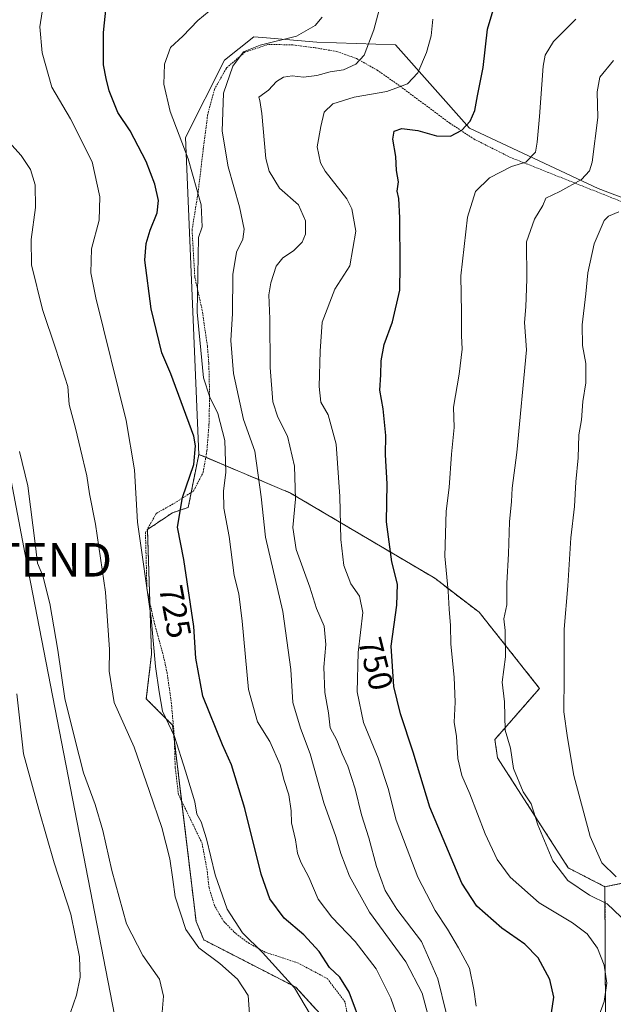
# Model space of a CAD drawing. Units: metres. Extents: x 590025 to 593458, y 4756784 to 4759143.
# Drawn here: x 591650 to 591828, y 4757725 to 4758019 of the extents above; entities that cross this region are included whole.
import ezdxf
from ezdxf.enums import TextEntityAlignment as Align

# ---------------------------------------------------------------- set-up
doc = ezdxf.new("R2010")
doc.units = ezdxf.units.M
doc.header["$MEASUREMENT"] = 0
doc.linetypes.add('TRAZOS', pattern=[0.75, 0.5, -0.25])
doc.layers.get('0').update_dxf_attribs({"lineweight": 5})
for name, color, linetype, lineweight in [('Alambrada', 19, 'TRAZOS', 0), ('Arbolado forestal', 92, 'TRAZOS', 0), ('Arbolado forestal CxS', 92, 'Continuous', 0), ('Curva de nivel maestra', 36, 'Continuous', 30), ('Curva de nivel normal', 36, 'Continuous', 0), ('Pastizal CxS', 92, 'Continuous', 0), ('Rótulo de curva de nivel directora', 19, 'Continuous', 0), ('Tendido', 6, 'Continuous', 0), ('Torre de tendido puntual', 7, 'Continuous', 0)]:
    doc.layers.add(name, color=color, linetype=linetype, lineweight=lineweight)
doc.styles.add('Arial', font='txt', dxfattribs={"height": 0.2})

# ---------------------------------------------------------------- blocks, each defined once
blk = doc.blocks.new('*U151')
at = {"layer": 'Arbolado forestal CxS', "color": 92, "linetype": 'Continuous', "lineweight": 0}
blk.add_polyline3d([(591825.43, 4757700.97, 759.13), (591825.19, 4757759.8, 763.19), (591843.44, 4757763.53, 769.32), (591847.95, 4757764.11, 770.77), (591863.42, 4757766.08, 778.22), (591877.43, 4757767.87, 783.01), (591903.98, 4757754.6, 790.49), (591943.8, 4757732.15, 802.79), (591974.43, 4757730.1, 812.91), (591997.91, 4757729.08, 820.34), (592028.2, 4757736.09, 830.43), (592009.81, 4757771.37, 825.62), (591970.7, 4757787.54, 814.56), (591930.88, 4757794.66, 802.11), (591913.81, 4757801.77, 796.6), (591881.09, 4757904.58, 783.16), (591873.6, 4757934.32, 777.35), (591878.92, 4757947.44, 773.95), (591890.65, 4757940.32, 778.39), (591919.75, 4757910.94, 791.18), (591992.03, 4757899.89, 803.95), (592040.38, 4757877.14, 817.08)], dxfattribs=at)
blk = doc.blocks.new('*U155')
at = {"layer": 'Arbolado forestal CxS', "color": 92, "linetype": 'Continuous', "lineweight": 0}
blk.add_polyline3d([(591743.17, 4757718.46, 721.03), (591732.84, 4757729.81, 719.7), (591705.43, 4757743.9, 715.97), (591703.08, 4757749.38, 716.14), (591696.03, 4757808.08, 719.98), (591688.2, 4757815.91, 718.28), (591689.77, 4757829.22, 719.26), (591688.54, 4757866.45, 721.25), (591696.03, 4757871.49, 724.17), (591700.73, 4757873.05, 725.87), (591703.87, 4757888.9, 725.28), (591714.86, 4757884.27, 731.15), (591731.27, 4757877.36, 738.87), (591774.34, 4757851.92, 753.91), (591787.65, 4757841.74, 757.63), (591805.66, 4757819.04, 762.75), (591792.33, 4757803.77, 758.76), (591793.12, 4757798.29, 759.2), (591814.25, 4757765.41, 761.01), (591825.19, 4757759.8, 763.19), (591825.43, 4757700.97, 759.13)], dxfattribs=at)
blk = doc.blocks.new('*U165')
at = {"layer": 'Curva de nivel normal', "color": 36, "linetype": 'Continuous', "lineweight": 0}
blk.add_polyline3d([(591719.12, 4757720.5, 715), (591718.63, 4757727.28, 715), (591715.45, 4757732.18, 715), (591710.13, 4757736.91, 715), (591703.85, 4757741.58, 715), (591700.02, 4757747.04, 715), (591696.82, 4757756.83, 715), (591696.15, 4757762, 715), (591695.24, 4757768.16, 715), (591692.82, 4757777.48, 715), (591689.14, 4757788.19, 715), (591684.55, 4757801.51, 715), (591678.58, 4757814.81, 715), (591677.12, 4757824.14, 715), (591677.21, 4757830.61, 715), (591675.98, 4757847.72, 715), (591672.98, 4757868.06, 715), (591671.26, 4757877.08, 715), (591670.49, 4757882.5, 715), (591668.5, 4757890.5, 715), (591667.06, 4757896.71, 715), (591665.12, 4757903.78, 715), (591664.79, 4757909.19, 715), (591661.17, 4757920.35, 715), (591657.2, 4757932.12, 715), (591653.95, 4757945.54, 715), (591653.77, 4757953.06, 715), (591655.14, 4757962.58, 715), (591655.05, 4757969.38, 715), (591653.57, 4757973.97, 715), (591650.79, 4757978.14, 715), (591646.22, 4757983.22, 715)], dxfattribs=at)
blk = doc.blocks.new('*U167')
at = {"layer": 'Curva de nivel normal', "color": 36, "linetype": 'Continuous', "lineweight": 0}
blk.add_polyline3d([(591649.53, 4757817.4, 705), (591651.55, 4757799.49, 705), (591656.11, 4757782.84, 705), (591660.68, 4757766.9, 705), (591665.62, 4757751.65, 705), (591668.27, 4757738.83, 705), (591668.45, 4757732.78, 705), (591667.38, 4757727.42, 705), (591665.55, 4757722.26, 705), (591662.87, 4757720.29, 705), (591654.44, 4757720.52, 705), (591636.76, 4757722.31, 705)], dxfattribs=at)
blk = doc.blocks.new('*U171')
at = {"layer": 'Curva de nivel normal', "color": 36, "linetype": 'Continuous', "lineweight": 0}
blk.add_polyline3d([(591692.7, 4757720, 710), (591693.37, 4757727.14, 710), (591692.15, 4757732.21, 710), (591687.19, 4757739.26, 710), (591682.31, 4757748.71, 710), (591677.89, 4757764.61, 710), (591675.26, 4757776.6, 710), (591672.94, 4757784.38, 710), (591669.48, 4757793.81, 710), (591666.87, 4757803.94, 710), (591663.84, 4757815.99, 710), (591661.77, 4757830.41, 710), (591659.37, 4757844.33, 710), (591657.29, 4757852.67, 710), (591655.72, 4757856.45, 710), (591655.1, 4757861.5, 710), (591652.85, 4757879.46, 710), (591650.31, 4757889.73, 710)], dxfattribs=at)
blk = doc.blocks.new('*U173')
at = {"layer": 'Curva de nivel normal', "color": 36, "linetype": 'Continuous', "lineweight": 0}
blk.add_polyline3d([(591763.56, 4757719.92, 730), (591761.24, 4757726.53, 730), (591756.83, 4757735.26, 730), (591750.57, 4757743.46, 730), (591743.6, 4757750.67, 730), (591739.5, 4757756.08, 730), (591736.78, 4757762.66, 730), (591734.34, 4757767.12, 730), (591733.37, 4757769.83, 730), (591732.8, 4757773.83, 730), (591731.55, 4757778.92, 730), (591731.43, 4757782.48, 730), (591730.81, 4757787.21, 730), (591729.42, 4757791.57, 730), (591728.16, 4757796.22, 730), (591725.14, 4757803.19, 730), (591721.39, 4757809.05, 730), (591718.71, 4757818.67, 730), (591716.82, 4757839.08, 730), (591715.81, 4757847.3, 730), (591714.48, 4757852.73, 730), (591713, 4757864.39, 730), (591711.38, 4757872.88, 730), (591711.26, 4757877.87, 730), (591711.94, 4757883.56, 730), (591711.63, 4757893.07, 730), (591709.52, 4757901.13, 730), (591707.14, 4757906.02, 730), (591705.27, 4757911.76, 730), (591703.41, 4757931.4, 730), (591703.79, 4757953.66, 730), (591704.87, 4757956.87, 730), (591704.63, 4757963.46, 730), (591700.7, 4757977.16, 730), (591695.3, 4757991.3, 730), (591693.44, 4757999.47, 730), (591693.6, 4758005.41, 730), (591695.47, 4758010.35, 730), (591699.1, 4758013.73, 730), (591703.64, 4758018.44, 730), (591710.36, 4758023.99, 730)], dxfattribs=at)
blk = doc.blocks.new('*U186')
at = {"layer": 'Curva de nivel normal', "color": 36, "linetype": 'Continuous', "lineweight": 0}
blk.add_polyline3d([(591657.55, 4758024.26, 720), (591656.41, 4758016.53, 720), (591657.13, 4758008.75, 720), (591660, 4757998.59, 720), (591665.52, 4757989.1, 720), (591672.06, 4757976.25, 720), (591674.36, 4757965.84, 720), (591674.09, 4757958.8, 720), (591671.84, 4757950.32, 720), (591671.66, 4757943.14, 720), (591673.09, 4757935.62, 720), (591682.16, 4757899.06, 720), (591684.71, 4757884.24, 720), (591685.54, 4757868.66, 720), (591689.68, 4757839.97, 720), (591690.94, 4757825.53, 720), (591692.01, 4757817.96, 720), (591693.07, 4757812.27, 720), (591696.6, 4757804.66, 720), (591699.88, 4757794.28, 720), (591702.74, 4757785.14, 720), (591703.32, 4757781.46, 720), (591704.6, 4757779.14, 720), (591706.23, 4757774.1, 720), (591708.81, 4757763.39, 720), (591712.32, 4757753.08, 720), (591716.93, 4757746, 720), (591722.86, 4757740.17, 720), (591732.42, 4757729.59, 720), (591738.82, 4757718.86, 720)], dxfattribs=at)
blk = doc.blocks.new('*U195')
at = {"layer": 'Curva de nivel normal', "color": 36, "linetype": 'Continuous', "lineweight": 0}
blk.add_polyline3d([(591823.44, 4757721.5, 755), (591824.96, 4757725.55, 755), (591825.76, 4757730.98, 755), (591824.94, 4757736.41, 755), (591822.92, 4757741.46, 755), (591819.88, 4757745.77, 755), (591815.54, 4757749.06, 755), (591805.56, 4757755.03, 755), (591796.92, 4757762.67, 755), (591792.98, 4757767.92, 755), (591789.4, 4757775.63, 755), (591784.8, 4757787.49, 755), (591782.4, 4757792.98, 755), (591781.22, 4757798.04, 755), (591780.9, 4757804.63, 755), (591780.19, 4757808.91, 755), (591780.41, 4757814.92, 755), (591780.16, 4757822.41, 755), (591779.12, 4757832.19, 755), (591779.02, 4757837.81, 755), (591778.62, 4757842.68, 755), (591778.33, 4757848.09, 755), (591777.36, 4757858.53, 755), (591777.78, 4757871.92, 755), (591778.71, 4757878.96, 755), (591779.38, 4757888.92, 755), (591780.13, 4757896.89, 755), (591779.96, 4757902.99, 755), (591781.6, 4757912.82, 755), (591782.53, 4757920.3, 755), (591782.32, 4757924.38, 755), (591782.39, 4757931.28, 755), (591782.16, 4757942.23, 755), (591784.17, 4757959.71, 755), (591786.55, 4757967.37, 755), (591790.66, 4757971.5, 755), (591797.24, 4757974.83, 755), (591801.52, 4757976.17, 755), (591804.47, 4757979.17, 755), (591804.97, 4757982.17, 755), (591805.62, 4757989.83, 755), (591806.76, 4758004.83, 755), (591807.36, 4758008.07, 755), (591809.78, 4758012.17, 755), (591816.45, 4758018.83, 755)], dxfattribs=at)
blk = doc.blocks.new('*U196')
at = {"layer": 'Curva de nivel normal', "color": 36, "linetype": 'Continuous', "lineweight": 0}
blk.add_polyline3d([(591777.79, 4757722.19, 740), (591775.25, 4757732.32, 740), (591770.36, 4757743.43, 740), (591763.08, 4757753.14, 740), (591759.54, 4757758.64, 740), (591756.94, 4757765.84, 740), (591754.62, 4757774.4, 740), (591752.5, 4757781.24, 740), (591750.61, 4757789.01, 740), (591748.41, 4757795.81, 740), (591746.71, 4757799.44, 740), (591745.14, 4757803.54, 740), (591743.16, 4757807.26, 740), (591742.61, 4757811.76, 740), (591741.56, 4757817.83, 740), (591741.19, 4757825.33, 740), (591741.85, 4757832.17, 740), (591741.33, 4757837.6, 740), (591739.08, 4757842.91, 740), (591737.01, 4757849.25, 740), (591732.94, 4757860.54, 740), (591731.98, 4757867.05, 740), (591732.75, 4757875.52, 740), (591732.5, 4757885.39, 740), (591730.38, 4757894.29, 740), (591727.48, 4757899.96, 740), (591725.97, 4757904.62, 740), (591725.21, 4757914.79, 740), (591725.09, 4757929.41, 740), (591724.79, 4757936.51, 740), (591725.35, 4757940.14, 740), (591727.02, 4757945.05, 740), (591729.01, 4757947.55, 740), (591732.21, 4757949.66, 740), (591734.76, 4757952.24, 740), (591735.72, 4757954.61, 740), (591735.78, 4757958.59, 740), (591733.7, 4757963.38, 740), (591727.96, 4757968.4, 740), (591724.87, 4757973.48, 740), (591723.88, 4757977.22, 740), (591722.71, 4757990.7, 740), (591722.11, 4757994.58, 740), (591721.8, 4757995.54, 740), (591724.68, 4757997.63, 740), (591727.09, 4758000.21, 740), (591729.19, 4758001.58, 740), (591731.79, 4758001.88, 740), (591735.19, 4758001.58, 740), (591739.1, 4758002.04, 740), (591743.1, 4758003.1, 740), (591747.1, 4758003.73, 740), (591750.77, 4758005.4, 740), (591753.24, 4758008.1, 740), (591756.2, 4758015.68, 740), (591760.02, 4758030.28, 740)], dxfattribs=at)
blk = doc.blocks.new('*U200')
at = {"layer": 'Curva de nivel normal', "color": 36, "linetype": 'Continuous', "lineweight": 0}
blk.add_polyline3d([(591828.55, 4757762.79, 765), (591824.23, 4757766.92, 765), (591820.75, 4757774.82, 765), (591815.91, 4757792.98, 765), (591814.05, 4757804.22, 765), (591812.89, 4757812.03, 765), (591812.97, 4757822.55, 765), (591813, 4757836.7, 765), (591814.08, 4757849.6, 765), (591814.98, 4757864.02, 765), (591816.07, 4757873.36, 765), (591816.47, 4757880.66, 765), (591817.2, 4757887.91, 765), (591817.44, 4757894.78, 765), (591818.21, 4757899.26, 765), (591818.58, 4757904.65, 765), (591819.52, 4757910.26, 765), (591819.48, 4757916.01, 765), (591818.51, 4757921.42, 765), (591818.36, 4757927.56, 765), (591819.44, 4757936.84, 765), (591820.07, 4757943.14, 765), (591821.94, 4757951.75, 765), (591824.91, 4757958.69, 765), (591826.22, 4757960.04, 765), (591829.36, 4757961.32, 765)], dxfattribs=at)
blk = doc.blocks.new('*U201')
at = {"layer": 'Curva de nivel normal', "color": 36, "linetype": 'Continuous', "lineweight": 0}
blk.add_polyline3d([(591786.7, 4757724.1, 745), (591786.04, 4757729.11, 745), (591784.77, 4757735.48, 745), (591781.41, 4757741.53, 745), (591778.18, 4757747.14, 745), (591774.46, 4757752.75, 745), (591769.32, 4757762.68, 745), (591766.07, 4757770.98, 745), (591762.8, 4757779.7, 745), (591760.43, 4757789.17, 745), (591757.45, 4757798.17, 745), (591753.08, 4757808.79, 745), (591751.16, 4757818.01, 745), (591751.47, 4757829.79, 745), (591752.92, 4757841.67, 745), (591751.86, 4757846.58, 745), (591749.26, 4757850.25, 745), (591747.21, 4757855.73, 745), (591746.26, 4757863.49, 745), (591746, 4757876.35, 745), (591744.9, 4757891.91, 745), (591742.48, 4757900.67, 745), (591740.35, 4757904.44, 745), (591739.82, 4757909.2, 745), (591740.17, 4757919.67, 745), (591740.78, 4757928.38, 745), (591744.56, 4757938.24, 745), (591749.04, 4757945.21, 745), (591750.8, 4757955.52, 745), (591749.61, 4757962.21, 745), (591748.1, 4757965.24, 745), (591741.58, 4757973.42, 745), (591740.19, 4757975.97, 745), (591739.26, 4757980.77, 745), (591740.38, 4757986.81, 745), (591741.28, 4757991.1, 745), (591743.92, 4757993.52, 745), (591750.24, 4757995.54, 745), (591760.08, 4757997.26, 745), (591766.26, 4757999.51, 745), (591769.26, 4758002.79, 745), (591771.93, 4758008.9, 745), (591773.26, 4758013.83, 745), (591773.78, 4758018.83, 745)], dxfattribs=at)
blk = doc.blocks.new('*U202')
at = {"layer": 'Curva de nivel normal', "color": 36, "linetype": 'Continuous', "lineweight": 0}
blk.add_polyline3d([(591772.16, 4757722.04, 735), (591770.64, 4757728.02, 735), (591765.69, 4757737.37, 735), (591754.91, 4757752.22, 735), (591748.86, 4757762.97, 735), (591746.26, 4757769.76, 735), (591744.78, 4757774.82, 735), (591741.25, 4757784.87, 735), (591737.19, 4757799.45, 735), (591734.21, 4757807.17, 735), (591731.97, 4757814.84, 735), (591731.36, 4757824.64, 735), (591728.99, 4757841.97, 735), (591723.79, 4757864.19, 735), (591722.49, 4757876.22, 735), (591720.66, 4757889.82, 735), (591717.26, 4757899.36, 735), (591714.25, 4757913.07, 735), (591713.42, 4757922.95, 735), (591713.91, 4757930.95, 735), (591714.03, 4757942.62, 735), (591715.13, 4757949.28, 735), (591717.02, 4757953.17, 735), (591717.45, 4757956.17, 735), (591716.07, 4757962.83, 735), (591712.7, 4757974.73, 735), (591710.82, 4757985.43, 735), (591711.23, 4757996.73, 735), (591714.09, 4758004.83, 735), (591717.27, 4758009.08, 735), (591722.26, 4758011.13, 735), (591733.05, 4758013.82, 735), (591738.62, 4758016.92, 735), (591740.69, 4758019.46, 735)], dxfattribs=at)
blk = doc.blocks.new('*U204')
at = {"layer": 'Curva de nivel normal', "color": 36, "linetype": 'Continuous', "lineweight": 0}
blk.add_polyline3d([(591832.06, 4757748.86, 760), (591825.84, 4757754.69, 760), (591820.56, 4757757.27, 760), (591814.11, 4757761.69, 760), (591809.6, 4757767.56, 760), (591805.16, 4757778.28, 760), (591803.2, 4757784.52, 760), (591800.81, 4757788.18, 760), (591797.89, 4757795.08, 760), (591796.98, 4757801.17, 760), (591795.4, 4757806.59, 760), (591795.21, 4757814.99, 760), (591794.52, 4757820.92, 760), (591795.46, 4757828.48, 760), (591795.35, 4757836.29, 760), (591795.02, 4757839.83, 760), (591795.86, 4757843.93, 760), (591795.92, 4757850.47, 760), (591796.36, 4757859.2, 760), (591796.64, 4757868.73, 760), (591797.32, 4757874.83, 760), (591797.48, 4757878.83, 760), (591798.91, 4757889.42, 760), (591801.75, 4757920.15, 760), (591801.19, 4757928.26, 760), (591801.58, 4757932.98, 760), (591801.84, 4757941.25, 760), (591801.74, 4757952.33, 760), (591804.14, 4757959.17, 760), (591806.6, 4757963.17, 760), (591807.51, 4757965.41, 760), (591811.7, 4757967.43, 760), (591818.15, 4757970.94, 760), (591820.59, 4757973.53, 760), (591821.39, 4757976.13, 760), (591823.11, 4757989.5, 760), (591822.89, 4757997.14, 760), (591823.69, 4758001.5, 760), (591827.77, 4758006.47, 760)], dxfattribs=at)
blk = doc.blocks.new('*U218')
at = {"layer": 'Curva de nivel maestra', "color": 36, "linetype": 'Continuous', "lineweight": 30}
blk.add_polyline3d([(591808.95, 4757720.14, 750), (591809.88, 4757726.82, 750), (591808.76, 4757732.15, 750), (591805.22, 4757738.58, 750), (591801.3, 4757742.7, 750), (591794.4, 4757747.47, 750), (591786.95, 4757754.02, 750), (591782.42, 4757760.82, 750), (591772.89, 4757783.53, 750), (591767.9, 4757799.96, 750), (591764.15, 4757811.47, 750), (591762.09, 4757819.57, 750), (591761.33, 4757831.65, 750), (591763.04, 4757843.83, 750), (591763.2, 4757850.17, 750), (591761.54, 4757856.85, 750), (591759.91, 4757868.72, 750), (591760.12, 4757880.09, 750), (591759.63, 4757888.73, 750), (591759.75, 4757894.49, 750), (591758.96, 4757902.53, 750), (591757.96, 4757908.03, 750), (591758.27, 4757912.67, 750), (591758.36, 4757916.8, 750), (591759.22, 4757921.68, 750), (591761.7, 4757928.5, 750), (591763.93, 4757937.96, 750), (591764, 4757945.16, 750), (591763.94, 4757959.57, 750), (591763.62, 4757965.28, 750), (591763.18, 4757967.48, 750), (591763.48, 4757970.29, 750), (591762.9, 4757973.62, 750), (591762.74, 4757977.88, 750), (591761.79, 4757983.03, 750), (591762.24, 4757985.36, 750), (591764.51, 4757986.16, 750), (591769.27, 4757985.58, 750), (591774.86, 4757984.01, 750), (591779.04, 4757983.94, 750), (591782.41, 4757985.67, 750), (591784.9, 4757988.41, 750), (591786.28, 4757991.59, 750), (591787.1, 4757995.95, 750), (591788.86, 4758004.44, 750), (591790.15, 4758015.83, 750), (591791.77, 4758021.5, 750)], dxfattribs=at)
blk = doc.blocks.new('*U222')
at = {"layer": 'Curva de nivel maestra', "color": 36, "linetype": 'Continuous', "lineweight": 30}
blk.add_polyline3d([(591752.84, 4757717.33, 725), (591748.75, 4757728.36, 725), (591746.03, 4757732.77, 725), (591742.96, 4757735.69, 725), (591739.8, 4757740.46, 725), (591735.21, 4757745.42, 725), (591729.4, 4757750.39, 725), (591725.08, 4757756.22, 725), (591722.49, 4757763.52, 725), (591717.66, 4757783.2, 725), (591713.68, 4757796.17, 725), (591710.96, 4757802.17, 725), (591705.12, 4757816.66, 725), (591703, 4757828.07, 725), (591702.37, 4757837.51, 725), (591699.46, 4757857.5, 725), (591697.5, 4757867.17, 725), (591699.04, 4757876.01, 725), (591702.38, 4757885.9, 725), (591702.93, 4757891.47, 725), (591702.42, 4757894.32, 725), (591695.55, 4757912.95, 725), (591692.84, 4757919.24, 725), (591689.64, 4757932.36, 725), (591687.74, 4757946.88, 725), (591688.21, 4757951.83, 725), (591689.4, 4757955.83, 725), (591691.44, 4757960.98, 725), (591691.81, 4757964.74, 725), (591690.78, 4757969.58, 725), (591688.16, 4757976.32, 725), (591683.37, 4757985.52, 725), (591679.72, 4757991, 725), (591677.16, 4757997.41, 725), (591676.22, 4758001.16, 725), (591675.37, 4758005.21, 725), (591675.39, 4758014.84, 725), (591676.18, 4758022.5, 725)], dxfattribs=at)
blk = doc.blocks.new('5TTEND')
blk.add_text('5TTEND', height=10).set_placement((0, 0), align=Align.MIDDLE_CENTER)

msp = doc.modelspace()

# ---------------------------------------------------------------- linework, layer by layer
at = {"layer": 'Alambrada', "color": 19, "linetype": 'TRAZOS', "lineweight": 0}
msp.add_polyline3d([(591749.23, 4757716.52, 729.34), (591747.54, 4757725.48, 729.95), (591742.3, 4757732.36, 733.13), (591733.55, 4757737.01, 728.25), (591723.67, 4757740.29, 727.04), (591718.98, 4757742.84, 724.58), (591714.82, 4757745.89, 720.43), (591714.35, 4757746.38, 720.37), (591711.3, 4757749.48, 720.41), (591708.59, 4757754.13, 721.9), (591706.94, 4757759.48, 719.94), (591706.35, 4757764.76, 722.79), (591704.87, 4757772.76, 722.61), (591697.82, 4757787.33, 718.25), (591696.82, 4757795.41, 719.74), (591696.58, 4757804.6, 722.2), (591695.71, 4757814.45, 726.27), (591694.43, 4757823.56, 729.41), (591693.35, 4757828.6, 728.37), (591690.51, 4757838.93, 724.78), (591688.39, 4757848.68, 724.73), (591687.95, 4757865.57, 723.01), (591691.19, 4757871.25, 723.44), (591697.19, 4757874.68, 725.46), (591702.32, 4757877.96, 729.25), (591705.19, 4757883.57, 730.27), (591706.31, 4757889.97, 728.91), (591706.92, 4757897.81, 731.61), (591707.12, 4757906.6, 731.29), (591706.87, 4757916.21, 733.41), (591706.44, 4757921.24, 732.7), (591704.92, 4757931.81, 732.59), (591702.68, 4757941.96, 732.67), (591701.87, 4757955.88, 735.99), (591703.67, 4757967.09, 738.78), (591705.23, 4757980.13, 738.25), (591706.51, 4757990.18, 739.61), (591708.55, 4757997.89, 737.6), (591712.16, 4758004.29, 739.28), (591717.64, 4758009, 741.33), (591724.67, 4758011.32, 742.71), (591731.96, 4758011.17, 736.2), (591738.8, 4758010.29, 737.61), (591745.16, 4758009.17, 743.85), (591751.03, 4758007.08, 748.32), (591757.16, 4758003.64, 754), (591764.03, 4757998.84, 755.19), (591778.84, 4757987.81, 758.35), (591785.99, 4757983.09, 756.72), (591796.79, 4757977.64, 760.54), (591836.99, 4757961.65, 774.71)], dxfattribs=at)
at = {"layer": 'Arbolado forestal', "color": 92, "linetype": 'TRAZOS', "lineweight": 0}
for points in [[(591825.19, 4757759.8, 763.19), (591835.54, 4757761.92, 766.33), (591843.44, 4757763.53, 769.32), (591847.95, 4757764.11, 770.77), (591863.42, 4757766.08, 778.22), (591877.43, 4757767.87, 783.01), (591903.98, 4757754.6, 790.49), (591943.8, 4757732.15, 802.79), (591974.43, 4757730.1, 812.91), (591997.91, 4757729.08, 820.34), (592015.5, 4757733.15, 826.69), (592028.2, 4757736.09, 830.43), (592009.81, 4757771.37, 825.62), (591985.26, 4757781.52, 818.65), (591970.7, 4757787.54, 814.56), (591930.87, 4757794.66, 802.11), (591913.81, 4757801.77, 796.6), (591895.87, 4757858.14, 788.86), (591894.74, 4757861.68, 788.76), (591893.35, 4757866.07, 788.4), (591881.09, 4757904.58, 783.16), (591873.6, 4757934.32, 777.35), (591878.92, 4757947.44, 773.95)], [(591704.07, 4757662.71, 725.11), (591705.58, 4757662.89, 725.35), (591732.98, 4757681.9, 724.31), (591745.74, 4757692.53, 724.04), (591744.82, 4757701.79, 721.63), (591743.17, 4757718.46, 721.03), (591732.84, 4757729.81, 719.7), (591705.43, 4757743.9, 715.97), (591703.08, 4757749.38, 716.14), (591698.76, 4757785.4, 717.81), (591696.62, 4757803.22, 719.25), (591696.03, 4757808.08, 719.98), (591688.2, 4757815.91, 718.28), (591689.77, 4757829.22, 719.25), (591689.26, 4757844.68, 719.88), (591688.54, 4757866.45, 721.25), (591696.03, 4757871.49, 724.17), (591700.73, 4757873.05, 725.87), (591701.61, 4757877.51, 725.61), (591703.87, 4757888.9, 725.28)], [(591703.87, 4757888.9, 725.28), (591705.97, 4757888.02, 726.53), (591714.86, 4757884.27, 731.15), (591731.27, 4757877.36, 738.87), (591774.34, 4757851.92, 753.91), (591787.65, 4757841.74, 757.63), (591805.66, 4757819.04, 762.75), (591792.33, 4757803.77, 758.76), (591793.12, 4757798.29, 759.2), (591814.25, 4757765.41, 761.01), (591825.19, 4757759.8, 763.19)], [(591825.43, 4757700.97, 759.13), (591825.19, 4757759.8, 763.19)]]:
    msp.add_polyline3d(points, dxfattribs=at)
at = {"layer": 'Pastizal CxS', "color": 92, "linetype": 'Continuous', "lineweight": 0}
for points in [[(591854.14, 4757956.54, 766.94), (591823.15, 4757968.31, 762.07), (591784.73, 4757986.28, 750.33), (591762.59, 4758011.23, 741.95), (591739.1, 4758012.01, 736.09), (591724.14, 4758013.26, 733.67), (591720.31, 4758013.58, 733.17), (591711.59, 4758006.62, 733.91), (591699.91, 4757983.55, 730.33), (591703.87, 4757888.9, 725.28), (591700.73, 4757873.05, 725.87), (591696.03, 4757871.49, 724.17), (591688.54, 4757866.45, 721.25), (591689.77, 4757829.22, 719.26), (591688.2, 4757815.91, 718.28), (591696.03, 4757808.08, 719.98), (591703.08, 4757749.38, 716.14), (591705.43, 4757743.9, 715.97), (591732.84, 4757729.81, 719.7), (591743.17, 4757718.46, 721.03)], [(591843.44, 4757763.53, 769.32), (591825.19, 4757759.8, 763.19), (591814.25, 4757765.41, 761.01), (591793.12, 4757798.29, 759.2), (591792.33, 4757803.77, 758.76), (591805.66, 4757819.04, 762.75), (591787.65, 4757841.74, 757.63), (591774.34, 4757851.92, 753.91), (591731.27, 4757877.36, 738.87), (591714.86, 4757884.27, 731.15), (591703.87, 4757888.9, 725.28), (591699.91, 4757983.55, 730.33), (591711.59, 4758006.62, 733.91), (591720.31, 4758013.58, 733.17), (591724.14, 4758013.26, 733.67), (591739.1, 4758012.01, 736.09), (591762.59, 4758011.23, 741.95), (591784.73, 4757986.28, 750.33), (591823.15, 4757968.31, 762.07), (591854.14, 4757956.54, 766.94)], [(591703.87, 4757888.9, 725.28), (591699.91, 4757983.55, 730.33), (591711.59, 4758006.62, 733.91), (591720.31, 4758013.58, 733.17), (591724.14, 4758013.26, 733.67), (591739.1, 4758012.01, 736.09), (591762.59, 4758011.23, 741.95), (591784.73, 4757986.29, 750.33), (591823.15, 4757968.31, 762.07), (591854.14, 4757956.54, 766.94), (591868.43, 4757951.29, 771.61), (591869.72, 4757950.82, 772.18), (591871.44, 4757950.19, 772.9), (591872.78, 4757949.69, 773.05), (591874.21, 4757949.17, 773.19), (591878.92, 4757947.44, 773.95)], [(591825.19, 4757759.8, 763.19), (591835.54, 4757761.92, 766.33), (591843.44, 4757763.53, 769.32), (591847.95, 4757764.11, 770.77), (591863.42, 4757766.08, 778.22), (591877.43, 4757767.87, 783.01), (591903.98, 4757754.6, 790.49), (591943.8, 4757732.15, 802.79), (591974.43, 4757730.1, 812.91), (591997.91, 4757729.08, 820.34), (592015.5, 4757733.15, 826.69), (592028.2, 4757736.09, 830.43), (592009.81, 4757771.37, 825.62), (591985.26, 4757781.52, 818.65), (591970.7, 4757787.54, 814.56), (591930.87, 4757794.66, 802.11), (591913.81, 4757801.77, 796.6), (591895.87, 4757858.14, 788.86), (591894.74, 4757861.68, 788.76), (591893.35, 4757866.07, 788.4), (591881.09, 4757904.58, 783.16), (591873.6, 4757934.32, 777.35), (591878.92, 4757947.44, 773.95)], [(591704.07, 4757662.71, 725.11), (591705.58, 4757662.89, 725.35), (591732.98, 4757681.9, 724.31), (591745.74, 4757692.53, 724.04), (591744.82, 4757701.79, 721.63), (591743.17, 4757718.46, 721.03), (591732.84, 4757729.81, 719.7), (591705.43, 4757743.9, 715.97), (591703.08, 4757749.38, 716.14), (591698.76, 4757785.4, 717.81), (591696.62, 4757803.22, 719.25), (591696.03, 4757808.08, 719.98), (591688.2, 4757815.91, 718.28), (591689.77, 4757829.22, 719.25), (591689.26, 4757844.68, 719.88), (591688.54, 4757866.45, 721.25), (591696.03, 4757871.49, 724.17), (591700.73, 4757873.05, 725.87), (591701.61, 4757877.51, 725.61), (591703.87, 4757888.9, 725.28)], [(591703.87, 4757888.9, 725.28), (591705.97, 4757888.02, 726.53), (591714.86, 4757884.27, 731.15), (591731.27, 4757877.36, 738.87), (591774.34, 4757851.92, 753.91), (591787.65, 4757841.74, 757.63), (591805.66, 4757819.04, 762.75), (591792.33, 4757803.77, 758.76), (591793.12, 4757798.29, 759.2), (591814.25, 4757765.41, 761.01), (591825.19, 4757759.8, 763.19)]]:
    msp.add_polyline3d(points, dxfattribs=at)
at = {"layer": 'Tendido', "color": 6, "linetype": 'Continuous', "lineweight": 0}
msp.add_polyline3d([(591787.08, 4756806.74, 713.42), (591788.71, 4756823.35, 714.18), (591810.41, 4757039.25, 709.64), (591773.75, 4757223.97, 739.5), (591750.08, 4757351.73, 737.52), (591721.37, 4757497.4, 726.87), (591691.93, 4757653.37, 724.08), (591652.36, 4757857.41, 709.25), (591621.11, 4758021.03, 711.77), (591596.76, 4758141.01, 706.76), (591564.48, 4758262.56, 702.47)], dxfattribs=at)

# ---------------------------------------------------------------- block references
at = {"layer": 'Arbolado forestal CxS', "color": 92, "linetype": 'Continuous', "lineweight": 0}
for name in ['*U151', '*U155']:
    msp.add_blockref(name, (0, 0), dxfattribs=at)
at = {"layer": 'Curva de nivel maestra', "color": 36, "linetype": 'Continuous', "lineweight": 30}
for name in ['*U222', '*U218']:
    msp.add_blockref(name, (0, 0), dxfattribs=at)
at = {"layer": 'Curva de nivel normal', "color": 36, "linetype": 'Continuous', "lineweight": 0}
for name in ['*U186', '*U173', '*U202', '*U196', '*U201', '*U165', '*U171', '*U195', '*U204', '*U200', '*U167']:
    msp.add_blockref(name, (0, 0), dxfattribs=at)
at = {"layer": 'Torre de tendido puntual', "linetype": 'Continuous', "lineweight": 0}
msp.add_blockref('5TTEND', (591652.36, 4757857.41, 709.05), dxfattribs=at)

# ---------------------------------------------------------------- texts
at = {"layer": 'Rótulo de curva de nivel directora', "color": 19, "linetype": 'Continuous', "lineweight": 0, "style": 'Arial'}
for s, rotation, p in [('725', -79.4744, (591696.83, 4757841.94)), ('750', -75.7311, (591756.72, 4757826.37))]:
    msp.add_text(s, height=7, rotation=rotation, dxfattribs=at).set_placement(p, align=Align.MIDDLE_CENTER)

doc.saveas('drawing.dxf')
